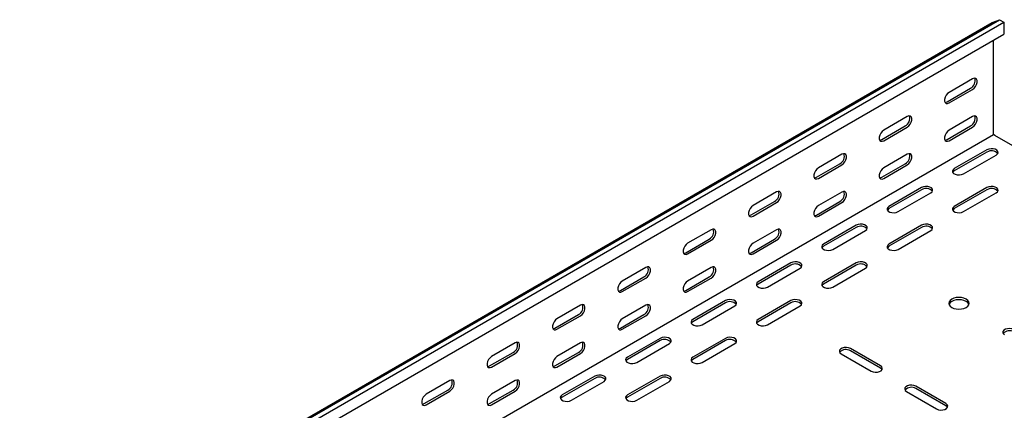
# Model space of a CAD drawing. Units: millimetres. Extents: x 121 to 2784, y 86 to 2111.
# Drawn here: x 1975 to 2508, y 917 to 1128 of the extents above; entities that cross this region are included whole.
import ezdxf

# ---------------------------------------------------------------- set-up
doc = ezdxf.new("R2010")
doc.units = ezdxf.units.MM

msp = doc.modelspace()

# ---------------------------------------------------------------- linework, layer by layer
at = {"color": 7, "linetype": 'Continuous', "lineweight": 25}
for p, q in [((1087.29, 310.17), (2501.51, 1126.58)), ((1091.24, 311.72), (2505.46, 1128.13)), ((1093.66, 310.33), (2507.87, 1126.74)), ((2501.51, 1126.58), (2505.46, 1128.13)), ((2505.46, 1128.13), (2507.87, 1126.74)), ((2507.87, 1126.74), (2507.87, 1120.38)), ((1093.66, 303.97), (2507.87, 1120.38)), ((2502.21, 1066.75), (2502.21, 1117.11)), ((2490.9, 1096.15), (2478.17, 1088.8)), ((2477.11, 1083.7), (2489.84, 1091.04)), ((2478.17, 1083.08), (2490.9, 1090.43)), ((2441.75, 1063.29), (2454.48, 1070.63)), ((2455.54, 1075.74), (2442.82, 1068.39)), ((2490.9, 1075.73), (2478.17, 1068.39)), ((1088, 249.53), (2502.21, 1065.93)), ((2442.82, 1062.67), (2455.54, 1070.02)), ((2477.11, 1063.28), (2489.84, 1070.63)), ((2478.17, 1062.67), (2490.9, 1070.02)), ((2502.21, 1065.93), (2502.21, 1066.75)), ((2502.92, 1065.53), (2502.21, 1065.93)), ((2721.78, 939.18), (2502.92, 1065.53)), ((2420.19, 1055.33), (2407.46, 1047.98)), ((2455.54, 1055.32), (2442.82, 1047.98)), ((2498.68, 1057.77), (2481, 1047.56)), ((2498.68, 1056.54), (2481, 1046.34)), ((2485.95, 1044.71), (2503.63, 1054.91)), ((2406.4, 1042.88), (2419.13, 1050.22)), ((2407.46, 1042.26), (2420.19, 1049.61)), ((2441.75, 1042.87), (2454.48, 1050.22)), ((2442.82, 1042.26), (2455.54, 1049.61)), ((2384.83, 1034.92), (2372.1, 1027.57)), ((2420.19, 1034.91), (2407.46, 1027.57)), ((2463.32, 1037.36), (2445.64, 1027.15)), ((2463.32, 1036.13), (2445.64, 1025.93)), ((2450.59, 1024.3), (2468.27, 1034.5)), ((2498.68, 1037.36), (2481, 1027.15)), ((2498.68, 1036.13), (2481, 1025.93)), ((2485.95, 1024.3), (2503.63, 1034.5)), ((2371.04, 1022.47), (2383.77, 1029.81)), ((2372.1, 1021.85), (2384.83, 1029.2)), ((2406.4, 1022.46), (2419.13, 1029.81)), ((2407.46, 1021.85), (2420.19, 1029.2)), ((2349.48, 1014.51), (2336.75, 1007.16)), ((2384.83, 1014.5), (2372.1, 1007.16)), ((2427.97, 1016.95), (2410.29, 1006.74)), ((2427.97, 1015.72), (2410.29, 1005.52)), ((2415.24, 1003.89), (2432.92, 1014.09)), ((2463.32, 1016.95), (2445.64, 1006.74)), ((2463.32, 1015.72), (2445.64, 1005.52)), ((2450.59, 1003.89), (2468.27, 1014.09)), ((2335.69, 1002.05), (2348.42, 1009.4)), ((2336.75, 1001.44), (2349.48, 1008.79)), ((2371.04, 1002.05), (2383.77, 1009.4)), ((2372.1, 1001.44), (2384.83, 1008.79)), ((2392.61, 996.54), (2374.93, 986.33)), ((2427.97, 996.54), (2410.29, 986.33)), ((2314.12, 994.1), (2301.39, 986.75)), ((2349.48, 994.09), (2336.75, 986.74)), ((2392.61, 995.31), (2374.93, 985.11)), ((2379.88, 983.48), (2397.56, 993.68)), ((2427.97, 995.31), (2410.29, 985.11)), ((2415.24, 983.48), (2432.92, 993.68)), ((2300.33, 981.64), (2313.06, 988.99)), ((2301.39, 981.03), (2314.12, 988.38)), ((2335.69, 981.64), (2348.42, 988.99)), ((2336.75, 981.03), (2349.48, 988.38)), ((2357.26, 976.13), (2339.58, 965.92)), ((2357.26, 974.9), (2339.58, 964.7)), ((2392.61, 976.13), (2374.93, 965.92)), ((2392.61, 974.9), (2374.93, 964.7)), ((2278.77, 973.69), (2266.04, 966.34)), ((2314.12, 973.68), (2301.39, 966.33)), ((2344.53, 963.07), (2362.21, 973.27)), ((2379.88, 963.07), (2397.56, 973.27)), ((2264.98, 961.23), (2277.71, 968.58)), ((2266.04, 960.62), (2278.77, 967.97)), ((2300.33, 961.23), (2313.06, 968.58)), ((2301.39, 960.62), (2314.12, 967.97)), ((2321.9, 955.72), (2304.22, 945.51)), ((2321.9, 954.49), (2304.22, 944.29)), ((2357.26, 955.72), (2339.58, 945.51)), ((2357.26, 954.49), (2339.58, 944.29)), ((2229.62, 940.82), (2242.35, 948.17)), ((2243.41, 953.28), (2230.68, 945.93)), ((2264.98, 940.82), (2277.71, 948.17)), ((2278.77, 953.27), (2266.04, 945.92)), ((2309.17, 942.66), (2326.85, 952.86)), ((2344.53, 942.66), (2362.21, 952.86)), ((2441.05, 940.82), (2424.78, 950.21)), ((2441.05, 939.59), (2424.78, 948.98)), ((2230.68, 940.21), (2243.41, 947.56)), ((2266.04, 940.21), (2278.77, 947.56)), ((2419.83, 947.35), (2436.1, 937.96)), ((2208.06, 932.87), (2195.33, 925.52)), ((2243.41, 932.86), (2230.68, 925.51)), ((2286.54, 935.31), (2268.87, 925.1)), ((2286.54, 934.08), (2268.87, 923.88)), ((2273.82, 922.25), (2291.49, 932.45)), ((2321.9, 935.31), (2304.22, 925.1)), ((2321.9, 934.08), (2304.22, 923.88)), ((2309.17, 922.25), (2326.85, 932.45)), ((2194.27, 920.41), (2207, 927.76)), ((2195.33, 919.8), (2208.06, 927.15)), ((2229.62, 920.41), (2242.35, 927.76)), ((2230.68, 919.8), (2243.41, 927.15)), ((2455.19, 926.94), (2471.45, 917.55)), ((2476.4, 920.41), (2460.14, 929.8)), ((2476.4, 919.18), (2460.14, 928.57))]:
    msp.add_line(p, q, dxfattribs=at)
at = {"color": 7, "linetype": 'Continuous', "lineweight": 25, "flags": 128}
for points in [[(2490.9, 1090.43), (2491.75, 1091.09), (2492.49, 1092.02), (2493.04, 1093.1), (2493.34, 1094.2), (2493.34, 1095.19), (2493.04, 1095.96), (2492.49, 1096.4), (2491.75, 1096.46), (2490.9, 1096.15)], [(2478.17, 1088.8), (2477.32, 1088.14), (2476.58, 1087.21), (2476.03, 1086.13), (2475.73, 1085.03), (2475.73, 1084.04), (2476.03, 1083.27), (2476.58, 1082.83), (2477.32, 1082.77), (2478.17, 1083.08)], [(2475.97, 1083.36), (2476.26, 1083.38), (2477.11, 1083.7)], [(2455.54, 1070.02), (2456.39, 1070.68), (2457.13, 1071.61), (2457.69, 1072.69), (2457.98, 1073.79), (2457.98, 1074.78), (2457.69, 1075.54), (2457.13, 1075.99), (2456.39, 1076.05), (2455.54, 1075.74)], [(2490.9, 1070.02), (2491.75, 1070.68), (2492.49, 1071.6), (2493.04, 1072.68), (2493.34, 1073.79), (2493.34, 1074.78), (2493.04, 1075.54), (2492.49, 1075.98), (2491.75, 1076.05), (2490.9, 1075.73)], [(2442.82, 1068.39), (2441.97, 1067.73), (2441.22, 1066.8), (2440.67, 1065.72), (2440.38, 1064.62), (2440.38, 1063.63), (2440.67, 1062.86), (2441.22, 1062.42), (2441.97, 1062.36), (2442.82, 1062.67)], [(2478.17, 1068.39), (2477.32, 1067.72), (2476.58, 1066.8), (2476.03, 1065.72), (2475.73, 1064.62), (2475.73, 1063.62), (2476.03, 1062.86), (2476.58, 1062.42), (2477.32, 1062.35), (2478.17, 1062.67)], [(2440.62, 1062.95), (2440.91, 1062.97), (2441.75, 1063.29)], [(2475.97, 1062.95), (2476.26, 1062.97), (2477.11, 1063.28)], [(2420.19, 1049.61), (2421.03, 1050.27), (2421.78, 1051.2), (2422.33, 1052.28), (2422.63, 1053.38), (2422.63, 1054.37), (2422.33, 1055.13), (2421.78, 1055.58), (2421.03, 1055.64), (2420.19, 1055.33)], [(2455.54, 1049.61), (2456.39, 1050.27), (2457.13, 1051.19), (2457.69, 1052.27), (2457.98, 1053.38), (2457.98, 1054.37), (2457.69, 1055.13), (2457.13, 1055.57), (2456.39, 1055.64), (2455.54, 1055.32)], [(2503.63, 1054.91), (2504.32, 1055.49), (2504.64, 1056.16), (2504.53, 1056.86), (2504.02, 1057.5), (2503.16, 1058), (2502.06, 1058.29), (2500.85, 1058.35), (2499.67, 1058.17), (2498.68, 1057.77)], [(2407.46, 1047.98), (2406.61, 1047.32), (2405.87, 1046.39), (2405.32, 1045.31), (2405.02, 1044.21), (2405.02, 1043.22), (2405.32, 1042.45), (2405.87, 1042.01), (2406.61, 1041.95), (2407.46, 1042.26)], [(2442.82, 1047.98), (2441.97, 1047.31), (2441.22, 1046.39), (2440.67, 1045.31), (2440.38, 1044.21), (2440.38, 1043.21), (2440.67, 1042.45), (2441.22, 1042.01), (2441.97, 1041.94), (2442.82, 1042.26)], [(2481, 1047.56), (2480.3, 1046.99), (2479.99, 1046.31), (2480.09, 1045.61), (2480.61, 1044.98), (2481.47, 1044.48), (2482.57, 1044.18), (2483.78, 1044.12), (2484.95, 1044.3), (2485.95, 1044.71)], [(2481, 1046.34), (2480.3, 1045.76), (2480.14, 1045.52)], [(2405.26, 1042.54), (2405.55, 1042.56), (2406.4, 1042.88)], [(2440.62, 1042.54), (2440.91, 1042.56), (2441.75, 1042.87)], [(2384.83, 1029.2), (2385.68, 1029.86), (2386.42, 1030.79), (2386.98, 1031.87), (2387.27, 1032.97), (2387.27, 1033.96), (2386.98, 1034.72), (2386.42, 1035.17), (2385.68, 1035.23), (2384.83, 1034.92)], [(2420.19, 1029.2), (2421.03, 1029.86), (2421.78, 1030.78), (2422.33, 1031.86), (2422.63, 1032.97), (2422.63, 1033.96), (2422.33, 1034.72), (2421.78, 1035.16), (2421.03, 1035.23), (2420.19, 1034.91)], [(2468.27, 1034.5), (2468.97, 1035.08), (2469.28, 1035.75), (2469.18, 1036.45), (2468.66, 1037.09), (2467.8, 1037.59), (2466.7, 1037.88), (2465.49, 1037.94), (2464.32, 1037.76), (2463.32, 1037.36)], [(2503.63, 1034.5), (2504.32, 1035.08), (2504.64, 1035.75), (2504.53, 1036.45), (2504.02, 1037.09), (2503.16, 1037.59), (2502.06, 1037.88), (2500.85, 1037.94), (2499.67, 1037.76), (2498.68, 1037.36)], [(2372.1, 1027.57), (2371.26, 1026.91), (2370.51, 1025.98), (2369.96, 1024.9), (2369.67, 1023.8), (2369.67, 1022.81), (2369.96, 1022.04), (2370.51, 1021.6), (2371.26, 1021.54), (2372.1, 1021.85)], [(2407.46, 1027.57), (2406.61, 1026.9), (2405.87, 1025.98), (2405.32, 1024.9), (2405.02, 1023.8), (2405.02, 1022.8), (2405.32, 1022.04), (2405.87, 1021.6), (2406.61, 1021.53), (2407.46, 1021.85)], [(2445.64, 1027.15), (2444.95, 1026.58), (2444.63, 1025.9), (2444.74, 1025.2), (2445.25, 1024.57), (2446.11, 1024.07), (2447.21, 1023.77), (2448.42, 1023.71), (2449.6, 1023.89), (2450.59, 1024.3)], [(2445.64, 1025.93), (2444.95, 1025.35), (2444.78, 1025.11)], [(2481, 1027.15), (2480.3, 1026.58), (2479.99, 1025.9), (2480.09, 1025.2), (2480.61, 1024.57), (2481.47, 1024.07), (2482.57, 1023.77), (2483.78, 1023.71), (2484.95, 1023.89), (2485.95, 1024.3)], [(2481, 1025.93), (2480.3, 1025.35), (2480.14, 1025.11)], [(2369.91, 1022.13), (2370.2, 1022.15), (2371.04, 1022.47)], [(2405.26, 1022.12), (2405.55, 1022.15), (2406.4, 1022.46)], [(2432.92, 1014.09), (2433.61, 1014.67), (2433.93, 1015.34), (2433.82, 1016.04), (2433.31, 1016.68), (2432.45, 1017.18), (2431.35, 1017.47), (2430.14, 1017.53), (2428.96, 1017.35), (2427.97, 1016.95)], [(2468.27, 1014.09), (2468.97, 1014.67), (2469.28, 1015.34), (2469.18, 1016.04), (2468.66, 1016.68), (2467.8, 1017.18), (2466.7, 1017.47), (2465.49, 1017.53), (2464.32, 1017.35), (2463.32, 1016.95)], [(2349.48, 1008.79), (2350.32, 1009.45), (2351.07, 1010.38), (2351.62, 1011.46), (2351.91, 1012.56), (2351.91, 1013.55), (2351.62, 1014.31), (2351.07, 1014.76), (2350.32, 1014.82), (2349.48, 1014.51)], [(2384.83, 1008.79), (2385.68, 1009.45), (2386.42, 1010.37), (2386.98, 1011.45), (2387.27, 1012.56), (2387.27, 1013.55), (2386.98, 1014.31), (2386.42, 1014.75), (2385.68, 1014.82), (2384.83, 1014.5)], [(2336.75, 1007.16), (2335.9, 1006.5), (2335.16, 1005.57), (2334.61, 1004.49), (2334.31, 1003.39), (2334.31, 1002.4), (2334.61, 1001.63), (2335.16, 1001.19), (2335.9, 1001.13), (2336.75, 1001.44)], [(2372.1, 1007.16), (2371.26, 1006.49), (2370.51, 1005.57), (2369.96, 1004.49), (2369.67, 1003.39), (2369.67, 1002.39), (2369.96, 1001.63), (2370.51, 1001.19), (2371.26, 1001.12), (2372.1, 1001.44)], [(2410.29, 1006.74), (2409.59, 1006.17), (2409.28, 1005.49), (2409.38, 1004.79), (2409.9, 1004.16), (2410.76, 1003.66), (2411.86, 1003.36), (2413.07, 1003.3), (2414.24, 1003.48), (2415.24, 1003.89)], [(2445.64, 1006.74), (2444.95, 1006.17), (2444.63, 1005.49), (2444.74, 1004.79), (2445.25, 1004.16), (2446.11, 1003.66), (2447.21, 1003.36), (2448.42, 1003.3), (2449.6, 1003.48), (2450.59, 1003.89)], [(2334.55, 1001.72), (2334.84, 1001.74), (2335.69, 1002.05)], [(2369.91, 1001.71), (2370.2, 1001.74), (2371.04, 1002.05)], [(2410.29, 1005.52), (2409.59, 1004.94), (2409.43, 1004.7)], [(2445.64, 1005.52), (2444.95, 1004.94), (2444.78, 1004.7)], [(2397.56, 993.68), (2398.26, 994.26), (2398.57, 994.93), (2398.47, 995.63), (2397.95, 996.27), (2397.09, 996.77), (2395.99, 997.06), (2394.78, 997.12), (2393.61, 996.94), (2392.61, 996.54)], [(2432.92, 993.68), (2433.61, 994.26), (2433.93, 994.93), (2433.82, 995.63), (2433.31, 996.27), (2432.45, 996.77), (2431.35, 997.06), (2430.14, 997.12), (2428.96, 996.94), (2427.97, 996.54)], [(2314.12, 988.38), (2314.97, 989.04), (2315.71, 989.97), (2316.27, 991.05), (2316.56, 992.15), (2316.56, 993.14), (2316.27, 993.9), (2315.71, 994.35), (2314.97, 994.41), (2314.12, 994.1)], [(2349.48, 988.38), (2350.32, 989.04), (2351.07, 989.96), (2351.62, 991.04), (2351.91, 992.15), (2351.91, 993.14), (2351.62, 993.9), (2351.07, 994.34), (2350.32, 994.41), (2349.48, 994.09)], [(2301.39, 986.75), (2300.55, 986.09), (2299.8, 985.16), (2299.25, 984.08), (2298.96, 982.98), (2298.96, 981.99), (2299.25, 981.22), (2299.8, 980.78), (2300.55, 980.72), (2301.39, 981.03)], [(2336.75, 986.74), (2335.9, 986.08), (2335.16, 985.16), (2334.61, 984.08), (2334.31, 982.98), (2334.31, 981.98), (2334.61, 981.22), (2335.16, 980.78), (2335.9, 980.71), (2336.75, 981.03)], [(2374.93, 986.33), (2374.24, 985.76), (2373.92, 985.08), (2374.03, 984.38), (2374.54, 983.75), (2375.4, 983.25), (2376.5, 982.95), (2377.71, 982.89), (2378.89, 983.07), (2379.88, 983.48)], [(2410.29, 986.33), (2409.59, 985.76), (2409.28, 985.08), (2409.38, 984.38), (2409.9, 983.75), (2410.76, 983.25), (2411.86, 982.95), (2413.07, 982.89), (2414.24, 983.07), (2415.24, 983.48)], [(2299.2, 981.31), (2299.49, 981.33), (2300.33, 981.64)], [(2334.55, 981.3), (2334.84, 981.33), (2335.69, 981.64)], [(2374.93, 985.11), (2374.24, 984.53), (2374.07, 984.29)], [(2410.29, 985.11), (2409.59, 984.53), (2409.43, 984.29)], [(2362.21, 973.27), (2362.9, 973.85), (2363.22, 974.52), (2363.11, 975.22), (2362.6, 975.86), (2361.74, 976.36), (2360.64, 976.65), (2359.43, 976.71), (2358.25, 976.53), (2357.26, 976.13)], [(2397.56, 973.27), (2398.26, 973.85), (2398.57, 974.52), (2398.47, 975.22), (2397.95, 975.86), (2397.09, 976.36), (2395.99, 976.65), (2394.78, 976.71), (2393.61, 976.53), (2392.61, 976.13)], [(2487.36, 976.95), (2486.22, 977.45), (2484.9, 977.77), (2483.47, 977.88), (2482.05, 977.77), (2480.72, 977.45), (2479.59, 976.95), (2478.71, 976.29), (2478.16, 975.52), (2477.97, 974.7), (2478.16, 973.88), (2478.71, 973.11), (2479.59, 972.46), (2480.72, 971.95), (2482.05, 971.63), (2483.47, 971.53), (2484.9, 971.63), (2486.22, 971.95), (2487.36, 972.46), (2488.24, 973.11), (2488.79, 973.88), (2488.97, 974.7), (2488.79, 975.52), (2488.24, 976.29), (2487.36, 976.95)], [(2488.87, 974.09), (2488.79, 974.3), (2488.24, 975.06), (2487.36, 975.72), (2486.22, 976.23), (2484.9, 976.54), (2483.47, 976.65), (2482.05, 976.54), (2480.72, 976.23), (2479.59, 975.72), (2478.71, 975.06), (2478.16, 974.3), (2478.08, 974.09)], [(2278.77, 967.97), (2279.61, 968.63), (2280.36, 969.56), (2280.91, 970.64), (2281.2, 971.74), (2281.2, 972.73), (2280.91, 973.49), (2280.36, 973.94), (2279.61, 974), (2278.77, 973.69)], [(2314.12, 967.97), (2314.97, 968.63), (2315.71, 969.55), (2316.27, 970.63), (2316.56, 971.74), (2316.56, 972.73), (2316.27, 973.49), (2315.71, 973.93), (2314.97, 974), (2314.12, 973.68)], [(2266.04, 966.34), (2265.19, 965.68), (2264.45, 964.75), (2263.9, 963.67), (2263.6, 962.57), (2263.6, 961.58), (2263.9, 960.81), (2264.45, 960.37), (2265.19, 960.31), (2266.04, 960.62)], [(2301.39, 966.33), (2300.55, 965.67), (2299.8, 964.75), (2299.25, 963.67), (2298.96, 962.57), (2298.96, 961.57), (2299.25, 960.81), (2299.8, 960.37), (2300.55, 960.3), (2301.39, 960.62)], [(2339.58, 965.92), (2338.88, 965.35), (2338.57, 964.67), (2338.67, 963.97), (2339.19, 963.34), (2340.05, 962.84), (2341.15, 962.54), (2342.36, 962.48), (2343.53, 962.66), (2344.53, 963.07)], [(2339.58, 964.7), (2338.88, 964.12), (2338.72, 963.88)], [(2374.93, 965.92), (2374.24, 965.35), (2373.92, 964.67), (2374.03, 963.97), (2374.54, 963.34), (2375.4, 962.84), (2376.5, 962.54), (2377.71, 962.48), (2378.89, 962.66), (2379.88, 963.07)], [(2374.93, 964.7), (2374.24, 964.12), (2374.07, 963.88)], [(2263.84, 960.9), (2264.13, 960.92), (2264.98, 961.23)], [(2299.2, 960.89), (2299.49, 960.91), (2300.33, 961.23)], [(2513.17, 960.41), (2512.18, 960.82), (2511, 961), (2509.79, 960.94), (2508.69, 960.64), (2507.83, 960.14), (2507.32, 959.51), (2507.21, 958.81), (2507.53, 958.13), (2508.22, 957.56)], [(2243.41, 947.56), (2244.26, 948.22), (2245, 949.15), (2245.55, 950.23), (2245.85, 951.33), (2245.85, 952.32), (2245.55, 953.08), (2245, 953.53), (2244.26, 953.59), (2243.41, 953.28)], [(2278.77, 947.56), (2279.61, 948.22), (2280.36, 949.14), (2280.91, 950.22), (2281.2, 951.32), (2281.2, 952.32), (2280.91, 953.08), (2280.36, 953.52), (2279.61, 953.59), (2278.77, 953.27)], [(2326.85, 952.86), (2327.55, 953.44), (2327.86, 954.11), (2327.76, 954.81), (2327.24, 955.45), (2326.38, 955.95), (2325.28, 956.24), (2324.07, 956.3), (2322.9, 956.12), (2321.9, 955.72)], [(2362.21, 952.86), (2362.9, 953.44), (2363.22, 954.11), (2363.11, 954.81), (2362.6, 955.45), (2361.74, 955.95), (2360.64, 956.24), (2359.43, 956.3), (2358.25, 956.12), (2357.26, 955.72)], [(2424.78, 950.21), (2423.79, 950.61), (2422.61, 950.79), (2421.4, 950.73), (2420.3, 950.43), (2419.44, 949.94), (2418.93, 949.3), (2418.82, 948.6), (2419.14, 947.93), (2419.83, 947.35)], [(2230.68, 945.93), (2229.84, 945.27), (2229.09, 944.34), (2228.54, 943.26), (2228.25, 942.16), (2228.25, 941.17), (2228.54, 940.4), (2229.09, 939.96), (2229.84, 939.9), (2230.68, 940.21)], [(2266.04, 945.92), (2265.19, 945.26), (2264.45, 944.34), (2263.9, 943.26), (2263.6, 942.16), (2263.6, 941.16), (2263.9, 940.4), (2264.45, 939.96), (2265.19, 939.89), (2266.04, 940.21)], [(2304.22, 945.51), (2303.53, 944.94), (2303.21, 944.26), (2303.32, 943.56), (2303.83, 942.93), (2304.69, 942.43), (2305.79, 942.13), (2307, 942.07), (2308.18, 942.25), (2309.17, 942.66)], [(2304.22, 944.29), (2303.53, 943.71), (2303.36, 943.47)], [(2339.58, 945.51), (2338.88, 944.94), (2338.57, 944.26), (2338.67, 943.56), (2339.19, 942.93), (2340.05, 942.43), (2341.15, 942.13), (2342.36, 942.07), (2343.53, 942.25), (2344.53, 942.66)], [(2339.58, 944.29), (2338.88, 943.71), (2338.72, 943.47)], [(2228.49, 940.49), (2228.78, 940.51), (2229.62, 940.82)], [(2263.84, 940.48), (2264.13, 940.5), (2264.98, 940.82)], [(2436.1, 937.96), (2437.09, 937.56), (2438.27, 937.38), (2439.48, 937.44), (2440.58, 937.74), (2441.44, 938.23), (2441.95, 938.87), (2442.06, 939.57), (2441.74, 940.24), (2441.05, 940.82)], [(2441.91, 938.78), (2441.74, 939.02), (2441.05, 939.59)], [(2208.06, 927.15), (2208.9, 927.81), (2209.65, 928.74), (2210.2, 929.82), (2210.49, 930.92), (2210.49, 931.91), (2210.2, 932.67), (2209.65, 933.11), (2208.9, 933.18), (2208.06, 932.87)], [(2243.41, 927.15), (2244.26, 927.81), (2245, 928.73), (2245.55, 929.81), (2245.85, 930.91), (2245.85, 931.91), (2245.55, 932.67), (2245, 933.11), (2244.26, 933.18), (2243.41, 932.86)], [(2291.49, 932.45), (2292.19, 933.03), (2292.51, 933.7), (2292.4, 934.4), (2291.89, 935.04), (2291.03, 935.53), (2289.93, 935.83), (2288.71, 935.89), (2287.54, 935.71), (2286.54, 935.31)], [(2326.85, 932.45), (2327.55, 933.03), (2327.86, 933.7), (2327.76, 934.4), (2327.24, 935.04), (2326.38, 935.53), (2325.28, 935.83), (2324.07, 935.89), (2322.9, 935.71), (2321.9, 935.31)], [(2460.14, 929.8), (2459.14, 930.2), (2457.97, 930.38), (2456.76, 930.32), (2455.66, 930.02), (2454.8, 929.53), (2454.28, 928.89), (2454.18, 928.19), (2454.49, 927.52), (2455.19, 926.94)], [(2195.33, 925.52), (2194.48, 924.86), (2193.74, 923.93), (2193.18, 922.85), (2192.89, 921.75), (2192.89, 920.76), (2193.18, 919.99), (2193.74, 919.55), (2194.48, 919.49), (2195.33, 919.8)], [(2230.68, 925.51), (2229.84, 924.85), (2229.09, 923.93), (2228.54, 922.85), (2228.25, 921.75), (2228.25, 920.75), (2228.54, 919.99), (2229.09, 919.55), (2229.84, 919.48), (2230.68, 919.8)], [(2268.87, 925.1), (2268.17, 924.53), (2267.86, 923.85), (2267.96, 923.15), (2268.48, 922.52), (2269.33, 922.02), (2270.44, 921.72), (2271.65, 921.66), (2272.82, 921.84), (2273.82, 922.25)], [(2268.87, 923.88), (2268.17, 923.3), (2268.01, 923.06)], [(2304.22, 925.1), (2303.53, 924.53), (2303.21, 923.85), (2303.32, 923.15), (2303.83, 922.52), (2304.69, 922.02), (2305.79, 921.72), (2307, 921.66), (2308.18, 921.84), (2309.17, 922.25)], [(2304.22, 923.88), (2303.53, 923.3), (2303.36, 923.06)], [(2193.13, 920.08), (2193.42, 920.1), (2194.27, 920.41)], [(2228.49, 920.07), (2228.78, 920.09), (2229.62, 920.41)], [(2471.45, 917.55), (2472.45, 917.15), (2473.62, 916.97), (2474.83, 917.03), (2475.94, 917.33), (2476.8, 917.82), (2477.31, 918.46), (2477.41, 919.16), (2477.1, 919.83), (2476.4, 920.41)], [(2477.26, 918.37), (2477.1, 918.61), (2476.4, 919.18)]]:
    msp.add_lwpolyline(points, dxfattribs=at)
at = {"color": 7, "linetype": 'Continuous', "lineweight": 25}
for centre, start, end in [((2487.66, 1095.09), 298.2645, 17.7382), ((2452.31, 1074.68), 298.2645, 17.7382), ((2487.66, 1074.67), 298.2645, 17.7382), ((2416.95, 1054.27), 298.2645, 17.7382), ((2452.31, 1054.26), 298.2645, 17.7382), ((2501.09, 1052.64), 42.2738, 121.7313), ((2381.6, 1033.85), 298.2645, 17.7382), ((2416.95, 1033.85), 298.2645, 17.7382), ((2465.74, 1032.23), 42.2738, 121.7313), ((2501.09, 1032.23), 42.2738, 121.7313), ((2346.24, 1013.44), 298.2645, 17.7382), ((2381.6, 1013.44), 298.2645, 17.7382), ((2430.38, 1011.82), 42.2738, 121.7313), ((2465.74, 1011.82), 42.2738, 121.7313), ((2310.89, 993.03), 298.2645, 17.7382), ((2346.24, 993.03), 298.2645, 17.7382), ((2395.02, 991.41), 42.2738, 121.7313), ((2430.38, 991.41), 42.2738, 121.7313), ((2359.67, 971), 42.2738, 121.7313), ((2395.02, 971), 42.2738, 121.7313), ((2275.53, 972.62), 298.2645, 17.7382), ((2310.89, 972.62), 298.2645, 17.7382), ((2510.76, 955.28), 58.2687, 137.7262), ((2240.18, 952.21), 298.2645, 17.7382), ((2275.53, 952.21), 298.2645, 17.7382), ((2324.31, 950.59), 42.2738, 121.7313), ((2359.67, 950.59), 42.2738, 121.7313), ((2422.37, 945.08), 58.2687, 137.7262), ((2204.82, 931.8), 298.2645, 17.7382), ((2240.18, 931.8), 298.2645, 17.7382), ((2288.96, 930.18), 42.2738, 121.7313), ((2324.31, 930.18), 42.2738, 121.7313), ((2457.73, 924.67), 58.2687, 137.7262)]:
    msp.add_arc(centre, 4.59, start, end, dxfattribs=at)

doc.saveas('drawing.dxf')
